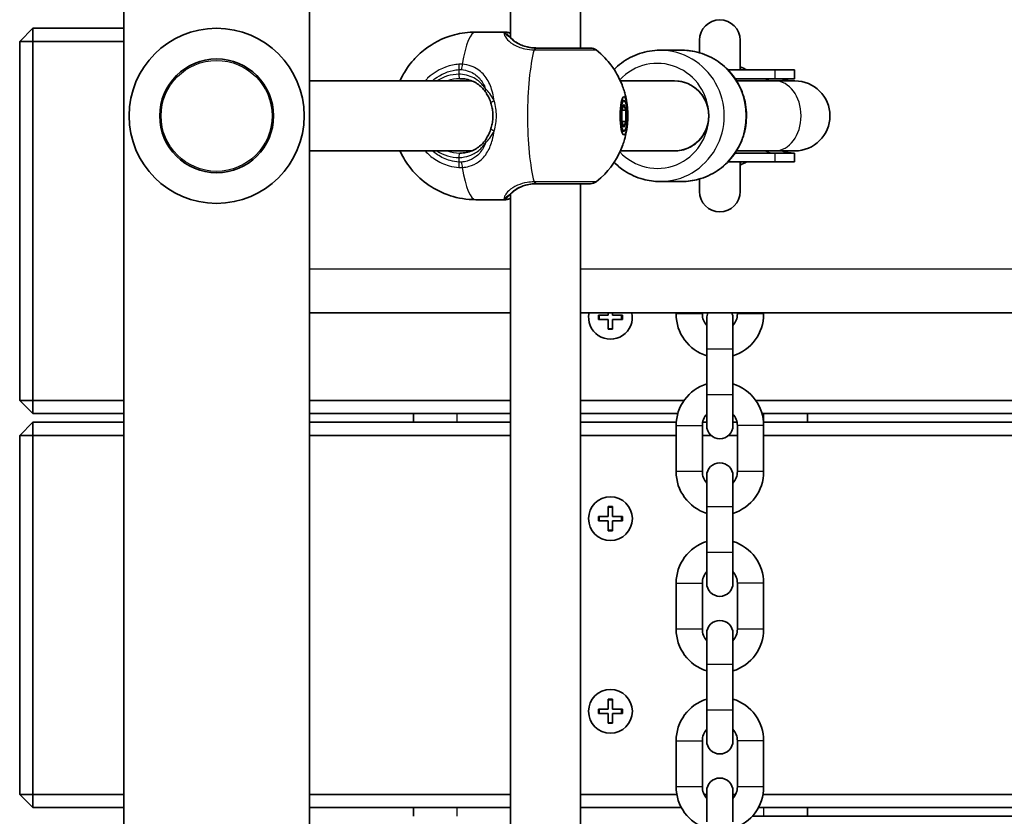
# Model space of a CAD drawing. Units: millimetres. Extents: x -3875 to 4172, y -3249 to 3459.
# Drawn here: x -1233 to -1008, y 286 to 468 of the extents above; entities that cross this region are included whole.
import ezdxf

# ---------------------------------------------------------------- set-up
doc = ezdxf.new("R2010")
doc.units = ezdxf.units.MM
doc.layers.add('Widoczne (ISO)', color=7, linetype='Continuous', lineweight=35)
doc.layers.add('Widoczne wąskie (ISO)', color=7, linetype='Continuous', lineweight=25)

msp = doc.modelspace()

# ---------------------------------------------------------------- linework, layer by layer
at = {"layer": 'Widoczne (ISO)'}
for p, q in [((-1208.78, -79.5), (-1208.78, 1365.3)), ((-1166.38, -89.29), (-1166.38, 1365.3)), ((-1104.41, 744.8), (-1104.41, 461.8)), ((-1120.41, 742.43), (-1120.41, 464.18)), ((-1229.58, 466.3), (-1232.58, 463.3)), ((-1229.58, 463.3), (-1229.58, 466.3)), ((-1208.78, 466.3), (-1229.58, 466.3)), ((-1128.37, 465.45), (-1121.71, 465.45)), ((-1077.23, 463.58), (-1077.23, 460.73)), ((-1067.93, 456.8), (-1067.93, 463.58)), ((-1229.58, 463.3), (-1232.58, 463.3)), ((-1232.58, 463.3), (-1232.58, 381.3)), ((-1229.58, 381.3), (-1229.58, 463.3)), ((-1229.58, 463.3), (-1208.78, 463.3)), ((-1081.27, 461.3), (-1086.29, 461.3)), ((-1060.04, 456.8), (-1070.72, 456.8)), ((-1060.04, 456.8), (-1055.53, 456.8)), ((-1055.53, 456.8), (-1055.53, 454.8)), ((-1060.04, 454.8), (-1069.1, 454.8)), ((-1060.04, 454.8), (-1055.53, 454.8)), ((-1166.38, 454.3), (-1129.29, 454.3)), ((-1095.33, 454.3), (-1082.95, 454.3)), ((-1060.04, 454.3), (-1068.77, 454.3)), ((-1055.43, 454.3), (-1060.04, 454.3)), ((-1094.5, 449.8), (-1095.02, 449.8)), ((-1094.95, 447.6), (-1094.5, 448.9)), ((-1094.5, 448.9), (-1094.04, 447.6)), ((-1094.04, 447.6), (-1094.95, 447.6)), ((-1094.95, 445.01), (-1094.95, 447.6)), ((-1094.04, 447.6), (-1094.04, 445.01)), ((-1094.04, 445.01), (-1094.95, 445.01)), ((-1094.5, 443.71), (-1094.95, 445.01)), ((-1094.04, 445.01), (-1094.5, 443.71)), ((-1094.5, 442.8), (-1095.02, 442.8)), ((-1166.38, 438.3), (-1129.29, 438.3)), ((-1095.33, 438.3), (-1082.95, 438.3)), ((-1060.04, 437.8), (-1069.1, 437.8)), ((-1060.04, 438.3), (-1068.77, 438.3)), ((-1060.04, 438.3), (-1055.43, 438.3)), ((-1060.04, 437.8), (-1055.53, 437.8)), ((-1055.53, 437.8), (-1055.53, 435.8)), ((-1060.04, 435.8), (-1070.72, 435.8)), ((-1067.93, 429.03), (-1067.93, 435.8)), ((-1060.04, 435.8), (-1055.53, 435.8)), ((-1104.41, 430.8), (-1104.41, 147.8)), ((-1081.27, 431.3), (-1086.29, 431.3)), ((-1077.23, 431.88), (-1077.23, 429.03)), ((-1120.41, 428.43), (-1120.41, 150.18)), ((-1128.37, 427.15), (-1121.71, 427.15)), ((-1166.38, 401.3), (-1120.41, 401.3)), ((-1104.41, 401.3), (-460.75, 401.3)), ((-1100.33, 400.8), (-1098.08, 400.8)), ((-1100.33, 399.8), (-1100.33, 400.8)), ((-1098.08, 400.8), (-1098.08, 401.3)), ((-1097.08, 401.3), (-1097.08, 400.8)), ((-1097.08, 400.8), (-1094.83, 400.8)), ((-1094.83, 400.8), (-1094.83, 399.8)), ((-1082.58, 401.05), (-1082.58, 401.3)), ((-1076.58, 401.05), (-1076.58, 401.3)), ((-1068.58, 401.3), (-1068.58, 401.05)), ((-1062.58, 401.3), (-1062.58, 401.05)), ((-1098.08, 399.8), (-1100.33, 399.8)), ((-1098.08, 397.55), (-1098.08, 399.8)), ((-1094.83, 399.8), (-1097.08, 399.8)), ((-1097.08, 399.8), (-1097.08, 397.55)), ((-1075.58, 400.05), (-1075.58, 393.05)), ((-1069.58, 393.05), (-1069.58, 400.05)), ((-1097.08, 397.55), (-1098.08, 397.55)), ((-1075.58, 382.55), (-1075.58, 393.05)), ((-1069.58, 382.55), (-1069.58, 393.05)), ((-1075.58, 382.55), (-1075.58, 375.55)), ((-1069.58, 375.55), (-1069.58, 382.55)), ((-1232.58, 381.3), (-1229.58, 378.3)), ((-1229.58, 381.3), (-1232.58, 381.3)), ((-1229.58, 381.3), (-1229.58, 378.3)), ((-1208.78, 381.3), (-1229.58, 381.3)), ((-1120.41, 381.3), (-1166.38, 381.3)), ((-1080.76, 381.3), (-1104.41, 381.3)), ((-500.76, 381.3), (-1064.4, 381.3)), ((-1229.58, 378.3), (-1208.78, 378.3)), ((-1166.38, 378.3), (-1120.41, 378.3)), ((-1142.58, 378.3), (-1142.58, 376.3)), ((-1104.41, 378.3), (-1082.19, 378.3)), ((-1062.96, 378.3), (-502.19, 378.3)), ((-1052.58, 376.3), (-1052.58, 378.3)), ((-1229.58, 376.3), (-1232.58, 373.3)), ((-1229.58, 373.3), (-1229.58, 376.3)), ((-1208.78, 376.3), (-1229.58, 376.3)), ((-1120.41, 376.3), (-1166.38, 376.3)), ((-1082.55, 376.3), (-1104.41, 376.3)), ((-1075.58, 376.3), (-1076.51, 376.3)), ((-1068.65, 376.3), (-1069.58, 376.3)), ((-502.55, 376.3), (-1062.61, 376.3)), ((-1082.58, 365.05), (-1082.58, 375.55)), ((-1076.58, 365.05), (-1076.58, 375.55)), ((-1068.58, 375.55), (-1068.58, 365.05)), ((-1062.58, 375.55), (-1062.58, 365.05)), ((-1229.58, 373.3), (-1232.58, 373.3)), ((-1232.58, 373.3), (-1232.58, 291.3)), ((-1229.58, 291.3), (-1229.58, 373.3)), ((-1229.58, 373.3), (-1208.78, 373.3)), ((-1166.38, 373.3), (-1120.41, 373.3)), ((-1104.41, 373.3), (-1082.58, 373.3)), ((-1076.58, 373.3), (-1074.56, 373.3)), ((-1070.59, 373.3), (-1068.58, 373.3)), ((-1062.58, 373.3), (-502.58, 373.3)), ((-1075.58, 364.05), (-1075.58, 357.05)), ((-1069.58, 357.05), (-1069.58, 364.05)), ((-1098.08, 354.8), (-1098.08, 357.05)), ((-1098.08, 357.05), (-1097.08, 357.05)), ((-1097.08, 357.05), (-1097.08, 354.8)), ((-1075.58, 346.55), (-1075.58, 357.05)), ((-1069.58, 346.55), (-1069.58, 357.05)), ((-1100.33, 354.8), (-1098.08, 354.8)), ((-1100.33, 353.8), (-1100.33, 354.8)), ((-1098.08, 353.8), (-1100.33, 353.8)), ((-1098.08, 351.55), (-1098.08, 353.8)), ((-1097.08, 354.8), (-1094.83, 354.8)), ((-1094.83, 353.8), (-1097.08, 353.8)), ((-1097.08, 353.8), (-1097.08, 351.55)), ((-1094.83, 354.8), (-1094.83, 353.8)), ((-1097.08, 351.55), (-1098.08, 351.55)), ((-1075.58, 346.55), (-1075.58, 339.55)), ((-1069.58, 339.55), (-1069.58, 346.55)), ((-1082.58, 329.05), (-1082.58, 339.55)), ((-1076.58, 329.05), (-1076.58, 339.55)), ((-1068.58, 339.55), (-1068.58, 329.05)), ((-1062.58, 339.55), (-1062.58, 329.05)), ((-1075.58, 328.05), (-1075.58, 321.05)), ((-1069.58, 321.05), (-1069.58, 328.05)), ((-1075.58, 310.55), (-1075.58, 321.05)), ((-1069.58, 310.55), (-1069.58, 321.05)), ((-1098.08, 310.8), (-1098.08, 313.05)), ((-1098.08, 313.05), (-1097.08, 313.05)), ((-1097.08, 313.05), (-1097.08, 310.8)), ((-1100.33, 310.8), (-1098.08, 310.8)), ((-1100.33, 309.8), (-1100.33, 310.8)), ((-1097.08, 310.8), (-1094.83, 310.8)), ((-1094.83, 310.8), (-1094.83, 309.8)), ((-1075.58, 310.55), (-1075.58, 303.55)), ((-1069.58, 303.55), (-1069.58, 310.55)), ((-1098.08, 309.8), (-1100.33, 309.8)), ((-1098.08, 307.55), (-1098.08, 309.8)), ((-1094.83, 309.8), (-1097.08, 309.8)), ((-1097.08, 309.8), (-1097.08, 307.55)), ((-1097.08, 307.55), (-1098.08, 307.55)), ((-1082.58, 293.05), (-1082.58, 303.55)), ((-1076.58, 293.05), (-1076.58, 303.55)), ((-1068.58, 303.55), (-1068.58, 293.05)), ((-1062.58, 303.55), (-1062.58, 293.05)), ((-1232.58, 291.3), (-1229.58, 288.3)), ((-1229.58, 291.3), (-1232.58, 291.3)), ((-1229.58, 291.3), (-1229.58, 288.3)), ((-1208.78, 291.3), (-1229.58, 291.3)), ((-1120.41, 291.3), (-1166.38, 291.3)), ((-1082.42, 291.3), (-1104.41, 291.3)), ((-1075.58, 291.3), (-1076.18, 291.3)), ((-1075.58, 292.05), (-1075.58, 285.05)), ((-1069.58, 285.05), (-1069.58, 292.05)), ((-1068.98, 291.3), (-1069.58, 291.3)), ((-502.42, 291.3), (-1062.73, 291.3)), ((-1229.58, 288.3), (-1208.78, 288.3)), ((-1166.38, 288.3), (-1120.41, 288.3)), ((-1142.58, 288.3), (-1142.58, 286.3)), ((-1104.41, 288.3), (-1081.38, 288.3)), ((-1063.78, 288.3), (-501.38, 288.3)), ((-1052.58, 286.3), (-1052.58, 288.3)), ((-499.96, 286.3), (-1065.2, 286.3))]:
    msp.add_line(p, q, dxfattribs=at)
for centre, radius in [((-1187.58, 446.3), 13), ((-1097.58, 354.3), 5), ((-1097.58, 310.3), 5)]:
    msp.add_circle(centre, radius, dxfattribs=at)
for centre, radius, start, end in [((-1072.58, 463.58), 4.65, 0, 180), ((-1187.58, 446.3), 20, 90, 270), ((-1187.58, 446.3), 20, 270, 90), ((-1102.11, 459.8), 2, 51.7582, 90), ((-1072.58, 446.3), 12.15, 59.7912, 67.498), ((-1055.53, 446.3), 8.5, 90, 109.7499), ((-1055.43, 446.3), 8, 270, 90), ((-1055.53, 446.3), 8.5, 250.2501, 270), ((-1072.58, 446.3), 12.15, 292.502, 300.2088), ((-1102.11, 432.8), 2, 270, 308.2418), ((-1072.58, 429.03), 4.65, 180, 0), ((-1097.58, 400.3), 5, 168.463, 11.537), ((-1072.58, 401.05), 10, 180, 252.5424), ((-1072.58, 401.05), 4, 180, 221.4096), ((-1072.58, 400.05), 3, 155.3757, 180), ((-1072.58, 400.05), 3, 0, 24.6243), ((-1072.58, 401.05), 10, 287.4576, 0), ((-1072.58, 401.05), 4, 318.5904, 0), ((-1072.58, 375.55), 10, 107.4576, 180), ((-1072.58, 375.55), 10, 0, 72.5424), ((-1072.58, 375.55), 4, 138.5904, 180), ((-1072.58, 375.55), 4, 0, 41.4096), ((-1072.58, 375.55), 3, 180, 0), ((-1072.58, 364.05), 3, 0, 180), ((-1072.58, 365.05), 10, 180, 252.5424), ((-1072.58, 365.05), 4, 180, 221.4096), ((-1072.58, 365.05), 10, 287.4576, 0), ((-1072.58, 365.05), 4, 318.5904, 0), ((-1072.58, 339.55), 10, 107.4576, 180), ((-1072.58, 339.55), 10, 0, 72.5424), ((-1072.58, 339.55), 4, 138.5904, 180), ((-1072.58, 339.55), 4, 0, 41.4096), ((-1072.58, 339.55), 3, 180, 0), ((-1072.58, 328.05), 3, 0, 180), ((-1072.58, 329.05), 10, 180, 252.5424), ((-1072.58, 329.05), 4, 180, 221.4096), ((-1072.58, 329.05), 10, 287.4576, 0), ((-1072.58, 329.05), 4, 318.5904, 0), ((-1072.58, 303.55), 10, 107.4576, 180), ((-1072.58, 303.55), 10, 0, 72.5424), ((-1072.58, 303.55), 4, 138.5904, 180), ((-1072.58, 303.55), 4, 0, 41.4096), ((-1072.58, 303.55), 3, 180, 0), ((-1072.58, 292.05), 3, 0, 180), ((-1072.58, 293.05), 10, 180, 252.5424), ((-1072.58, 293.05), 4, 180, 221.4096), ((-1072.58, 293.05), 10, 287.4576, 0), ((-1072.58, 293.05), 4, 318.5904, 0)]:
    msp.add_arc(centre, radius, start, end, dxfattribs=at)
for major_axis, ratio, start_param, end_param in [((0, -8), 0.981164, 0, 3.141593), ((0, 8), 0.979069, 3.141593, 6.283185)]:
    msp.add_ellipse((-1082.95, 446.3), major_axis=major_axis, ratio=ratio, start_param=start_param, end_param=end_param, dxfattribs=at)
for major_axis in [(0, -4.35), (0, 3.5)]:
    msp.add_ellipse((-1094.5, 446.3), major_axis=major_axis, ratio=0.203527, dxfattribs=at)
for points, knots in [([(-1145.68, 454.3), (-1145.47, 454.77), (-1145.21, 455.3), (-1144.35, 456.79), (-1143.68, 457.84), (-1141.87, 459.86), (-1141.03, 460.7), (-1138.3, 462.78), (-1136.06, 464.08), (-1131.7, 465.23), (-1130.04, 465.45), (-1128.37, 465.45)], [2.7206508, 2.7206508, 2.7206508, 2.7206508, 2.80084, 2.80084, 2.9175584, 2.9175584, 2.9873159, 2.9873159, 3.0880326, 3.0880326, 3.1415927, 3.1415927, 3.1415927, 3.1415927]), ([(-1120.41, 465.19), (-1120.46, 465.2), (-1120.5, 465.21), (-1120.65, 465.26), (-1120.75, 465.29), (-1120.96, 465.34), (-1121.05, 465.36), (-1121.24, 465.4), (-1121.33, 465.42), (-1121.52, 465.45), (-1121.61, 465.45), (-1121.71, 465.45)], [5.7964782, 5.7964782, 5.7964782, 5.7964782, 5.8212443, 5.8212443, 5.8875007, 5.8875007, 5.953757, 5.953757, 6.0200134, 6.0200134, 6.0862698, 6.0862698, 6.0862698, 6.0862698]), ([(-1121.05, 464.8), (-1121.04, 464.79), (-1121.01, 464.77), (-1120.94, 464.69), (-1120.89, 464.64), (-1120.77, 464.52), (-1120.7, 464.46), (-1120.55, 464.31), (-1120.47, 464.23), (-1120.29, 464.06), (-1120.19, 463.96), (-1120.09, 463.87)], [0, 0, 0, 0, 0.0695389, 0.0695389, 0.1390777, 0.1390777, 0.2086166, 0.2086166, 0.2781555, 0.2781555, 0.3476944, 0.3476944, 0.3476944, 0.3476944]), ([(-1120.09, 463.87), (-1119.88, 463.66), (-1119.64, 463.45), (-1119.07, 463.05), (-1118.75, 462.86), (-1118.04, 462.51), (-1117.65, 462.35), (-1116.8, 462.09), (-1116.34, 461.99), (-1115.38, 461.84), (-1114.87, 461.8), (-1114.35, 461.8)], [5.4023573, 5.4023573, 5.4023573, 5.4023573, 5.5765704, 5.5765704, 5.7507835, 5.7507835, 5.9249966, 5.9249966, 6.0992098, 6.0992098, 6.2734229, 6.2734229, 6.2734229, 6.2734229]), ([(-1102.11, 461.8), (-1102.11, 461.8), (-1102.11, 461.8), (-1102.13, 461.8), (-1102.55, 461.8), (-1104.13, 461.8), (-1105.32, 461.8), (-1108.39, 461.8), (-1110.32, 461.8), (-1113.05, 461.8), (-1113.81, 461.8), (-1114.57, 461.8)], [1.416359, 1.416359, 1.416359, 1.416359, 1.426728, 1.426728, 1.929794, 1.929794, 2.451064, 2.451064, 3.039836, 3.039836, 3.268858, 3.268858, 3.268858, 3.268858]), ([(-1100.87, 461.38), (-1099.28, 460.12), (-1098.26, 458.94), (-1096.27, 456.32), (-1095.7, 455.13), (-1094.76, 453.03), (-1094.51, 452.22), (-1094.14, 450.88), (-1094.02, 450.35), (-1093.85, 449.43), (-1093.8, 449.04), (-1093.72, 448.46), (-1093.7, 448.24), (-1093.68, 448.04)], [3.300639, 3.300639, 3.300639, 3.300639, 3.403571, 3.403571, 3.569789, 3.569789, 3.770148, 3.770148, 3.970507, 3.970507, 4.170866, 4.170866, 4.302434, 4.302434, 4.302434, 4.302434]), ([(-1086.29, 461.3), (-1087.87, 461.3), (-1089.44, 461.05), (-1092.42, 460.05), (-1093.83, 459.3), (-1095.68, 457.91), (-1096.24, 457.42), (-1096.76, 456.89)], [3.1415927, 3.1415927, 3.1415927, 3.1415927, 3.459377, 3.459377, 3.7776183, 3.7776183, 3.9266939, 3.9266939, 3.9266939, 3.9266939]), ([(-1081.27, 461.3), (-1079.7, 461.3), (-1078.13, 461.05), (-1075.15, 460.05), (-1073.73, 459.3), (-1071.21, 457.4), (-1070.1, 456.25), (-1068.28, 453.63), (-1067.59, 452.18), (-1066.67, 449.11), (-1066.46, 447.5), (-1066.55, 444.29), (-1066.84, 442.7), (-1067.92, 439.68), (-1068.7, 438.26), (-1070.66, 435.74), (-1071.84, 434.65), (-1074.48, 432.89), (-1075.94, 432.23), (-1078.7, 431.48), (-1079.99, 431.3), (-1081.27, 431.3)], [3.141593, 3.141593, 3.141593, 3.141593, 3.459377, 3.459377, 3.777618, 3.777618, 4.097021, 4.097021, 4.417789, 4.417789, 4.739591, 4.739591, 5.061729, 5.061729, 5.383397, 5.383397, 5.703938, 5.703938, 6.023102, 6.023102, 6.283185, 6.283185, 6.283185, 6.283185]), ([(-1067.8, 456.91), (-1067.8, 456.91), (-1067.8, 456.91), (-1067.81, 456.92), (-1067.82, 456.93), (-1067.85, 456.99), (-1067.89, 457.06), (-1067.92, 457.22), (-1067.93, 457.28), (-1067.93, 457.34)], [2.0238047, 2.0238047, 2.0238047, 2.0238047, 2.0332509, 2.0332509, 2.0712203, 2.0712203, 2.1275821, 2.1275821, 2.1498664, 2.1498664, 2.1498664, 2.1498664]), ([(-1126.17, 451.82), (-1126.42, 452.18), (-1126.69, 452.51), (-1127.3, 453.12), (-1127.64, 453.39), (-1128.37, 453.88), (-1128.76, 454.09), (-1129.61, 454.44), (-1130.06, 454.57), (-1131.01, 454.76), (-1131.5, 454.8), (-1132.01, 454.8)], [5.4023573, 5.4023573, 5.4023573, 5.4023573, 5.5765704, 5.5765704, 5.7507835, 5.7507835, 5.9249966, 5.9249966, 6.0992098, 6.0992098, 6.2734229, 6.2734229, 6.2734229, 6.2734229]), ([(-1124.9, 449.23), (-1124.96, 449.43), (-1125.03, 449.62), (-1125.17, 450), (-1125.25, 450.18), (-1125.41, 450.54), (-1125.5, 450.71), (-1125.68, 451.05), (-1125.77, 451.21), (-1125.97, 451.53), (-1126.07, 451.68), (-1126.17, 451.82)], [0, 0, 0, 0, 0.0695389, 0.0695389, 0.1390777, 0.1390777, 0.2086166, 0.2086166, 0.2781555, 0.2781555, 0.3476944, 0.3476944, 0.3476944, 0.3476944]), ([(-1124.9, 443.38), (-1124.78, 443.75), (-1124.69, 444.13), (-1124.54, 444.91), (-1124.49, 445.3), (-1124.44, 446.1), (-1124.44, 446.51), (-1124.49, 447.31), (-1124.54, 447.7), (-1124.69, 448.48), (-1124.78, 448.86), (-1124.9, 449.23)], [5.754988, 5.754988, 5.754988, 5.754988, 5.8874973, 5.8874973, 6.0200067, 6.0200067, 6.152516, 6.152516, 6.2850254, 6.2850254, 6.4175347, 6.4175347, 6.4175347, 6.4175347]), ([(-1124.9, 443.38), (-1124.96, 443.18), (-1125.03, 442.99), (-1125.17, 442.61), (-1125.25, 442.43), (-1125.41, 442.07), (-1125.5, 441.9), (-1125.68, 441.56), (-1125.77, 441.4), (-1125.97, 441.08), (-1126.07, 440.93), (-1126.17, 440.79)], [0, 0, 0, 0, 0.0695389, 0.0695389, 0.1390777, 0.1390777, 0.2086166, 0.2086166, 0.2781555, 0.2781555, 0.3476944, 0.3476944, 0.3476944, 0.3476944]), ([(-1093.68, 444.57), (-1093.71, 444.26), (-1093.75, 443.92), (-1093.86, 443.16), (-1093.93, 442.73), (-1094.15, 441.7), (-1094.29, 441.1), (-1094.81, 439.52), (-1095.15, 438.54), (-1096.69, 435.69), (-1097.77, 433.68), (-1100.87, 431.23)], [5.122344, 5.122344, 5.122344, 5.122344, 5.322703, 5.322703, 5.523062, 5.523062, 5.723421, 5.723421, 5.92378, 5.92378, 6.124139, 6.124139, 6.124139, 6.124139]), ([(-1132.01, 437.8), (-1131.5, 437.8), (-1131.01, 437.85), (-1130.06, 438.04), (-1129.61, 438.17), (-1128.76, 438.52), (-1128.37, 438.73), (-1127.64, 439.22), (-1127.3, 439.49), (-1126.69, 440.1), (-1126.42, 440.43), (-1126.17, 440.79)], [6.2734229, 6.2734229, 6.2734229, 6.2734229, 6.447636, 6.447636, 6.6218492, 6.6218492, 6.7960623, 6.7960623, 6.9702754, 6.9702754, 7.1444886, 7.1444886, 7.1444886, 7.1444886]), ([(-1128.37, 427.15), (-1130.4, 427.15), (-1132.41, 427.5), (-1136.1, 428.68), (-1137.72, 429.54), (-1140.69, 431.55), (-1141.85, 432.69), (-1144.04, 435.22), (-1144.73, 436.42), (-1145.41, 437.72), (-1145.55, 438.02), (-1145.68, 438.3)], [0, 0, 0, 0, 0.0651288, 0.0651288, 0.1366416, 0.1366416, 0.2297353, 0.2297353, 0.3730164, 0.3730164, 0.4209418, 0.4209418, 0.4209418, 0.4209418]), ([(-1096.76, 435.72), (-1096.04, 434.99), (-1095.25, 434.33), (-1093.09, 432.89), (-1091.63, 432.23), (-1088.87, 431.48), (-1087.58, 431.3), (-1086.29, 431.3)], [5.4980841, 5.4980841, 5.4980841, 5.4980841, 5.7039377, 5.7039377, 6.0231025, 6.0231025, 6.2831853, 6.2831853, 6.2831853, 6.2831853]), ([(-1067.93, 435.27), (-1067.93, 435.38), (-1067.91, 435.47), (-1067.86, 435.6), (-1067.84, 435.64), (-1067.81, 435.69), (-1067.8, 435.7), (-1067.8, 435.7)], [0.3156397, 0.3156397, 0.3156397, 0.3156397, 0.3550424, 0.3550424, 0.3985019, 0.3985019, 0.4416941, 0.4416941, 0.4416941, 0.4416941]), ([(-1114.35, 430.8), (-1114.87, 430.8), (-1115.38, 430.77), (-1116.34, 430.62), (-1116.8, 430.52), (-1117.65, 430.26), (-1118.04, 430.1), (-1118.75, 429.75), (-1119.07, 429.56), (-1119.64, 429.16), (-1119.88, 428.95), (-1120.09, 428.74)], [6.2734397, 6.2734397, 6.2734397, 6.2734397, 6.4476528, 6.4476528, 6.6218659, 6.6218659, 6.7960791, 6.7960791, 6.9702922, 6.9702922, 7.1445053, 7.1445053, 7.1445053, 7.1445053]), ([(-1114.57, 430.8), (-1113.89, 430.8), (-1113.19, 430.8), (-1111.4, 430.8), (-1110.3, 430.8), (-1107.89, 430.8), (-1106.63, 430.8), (-1104.44, 430.8), (-1103.54, 430.8), (-1102.4, 430.8), (-1102.11, 430.8), (-1102.11, 430.8)], [0, 0, 0, 0, 0.207203, 0.207203, 0.538728, 0.538728, 0.96971, 0.96971, 1.426728, 1.426728, 1.852486, 1.852486, 1.852486, 1.852486]), ([(-1121.05, 427.81), (-1121.04, 427.82), (-1121.01, 427.84), (-1120.94, 427.92), (-1120.89, 427.97), (-1120.77, 428.09), (-1120.7, 428.15), (-1120.55, 428.3), (-1120.47, 428.38), (-1120.29, 428.55), (-1120.19, 428.65), (-1120.09, 428.74)], [0, 0, 0, 0, 0.0695389, 0.0695389, 0.1390777, 0.1390777, 0.2086166, 0.2086166, 0.2781555, 0.2781555, 0.3476944, 0.3476944, 0.3476944, 0.3476944]), ([(-1121.71, 427.15), (-1121.61, 427.15), (-1121.52, 427.16), (-1121.33, 427.19), (-1121.24, 427.2), (-1121.05, 427.25), (-1120.96, 427.27), (-1120.75, 427.32), (-1120.65, 427.35), (-1120.5, 427.4), (-1120.46, 427.41), (-1120.41, 427.42)], [6.0862698, 6.0862698, 6.0862698, 6.0862698, 6.1525228, 6.1525228, 6.2187757, 6.2187757, 6.2850287, 6.2850287, 6.3512817, 6.3512817, 6.3760449, 6.3760449, 6.3760449, 6.3760449])]:
    msp.add_open_spline(points, degree=3, knots=knots, dxfattribs=at)
at = {"layer": 'Widoczne wąskie (ISO)'}
for p, q in [((-1132.21, 456.86), (-1132.21, 455.8)), ((-1060.04, 456.8), (-1060.04, 454.8)), ((-1132.21, 436.8), (-1132.21, 435.75)), ((-1060.04, 437.8), (-1060.04, 435.8)), ((-1120.41, 411.3), (-1166.38, 411.3)), ((-460.75, 411.3), (-1104.41, 411.3)), ((-1100.13, 400.8), (-1100.13, 399.8)), ((-1095.03, 399.8), (-1095.03, 400.8)), ((-1076.58, 401.05), (-1082.58, 401.05)), ((-1062.58, 401.05), (-1068.58, 401.05)), ((-1098.08, 397.75), (-1097.08, 397.75)), ((-1075.58, 393.05), (-1069.58, 393.05)), ((-1069.58, 382.55), (-1075.58, 382.55)), ((-1132.58, 376.3), (-1132.58, 378.3)), ((-1062.58, 378.3), (-1062.58, 376.3)), ((-1082.58, 375.55), (-1076.58, 375.55)), ((-1062.58, 375.55), (-1068.58, 375.55)), ((-1076.58, 365.05), (-1082.58, 365.05)), ((-1062.58, 365.05), (-1068.58, 365.05)), ((-1097.08, 356.85), (-1098.08, 356.85)), ((-1075.58, 357.05), (-1069.58, 357.05)), ((-1100.13, 354.8), (-1100.13, 353.8)), ((-1095.03, 353.8), (-1095.03, 354.8)), ((-1098.08, 351.75), (-1097.08, 351.75)), ((-1069.58, 346.55), (-1075.58, 346.55)), ((-1082.58, 339.55), (-1076.58, 339.55)), ((-1062.58, 339.55), (-1068.58, 339.55)), ((-1076.58, 329.05), (-1082.58, 329.05)), ((-1062.58, 329.05), (-1068.58, 329.05)), ((-1075.58, 321.05), (-1069.58, 321.05)), ((-1097.08, 312.85), (-1098.08, 312.85)), ((-1100.13, 310.8), (-1100.13, 309.8)), ((-1095.03, 309.8), (-1095.03, 310.8)), ((-1069.58, 310.55), (-1075.58, 310.55)), ((-1098.08, 307.75), (-1097.08, 307.75)), ((-1082.58, 303.55), (-1076.58, 303.55)), ((-1062.58, 303.55), (-1068.58, 303.55)), ((-1076.58, 293.05), (-1082.58, 293.05)), ((-1062.58, 293.05), (-1068.58, 293.05)), ((-1132.58, 286.3), (-1132.58, 288.3)), ((-1062.58, 288.3), (-1062.58, 286.3))]:
    msp.add_line(p, q, dxfattribs=at)
msp.add_circle((-1187.58, 446.3), 12.67, dxfattribs=at)
for centre, major_axis, ratio, start_param, end_param in [((-1128.37, 446.3), (0, 19.15), 0.203527, 0, 0.907928), ((-1121.82, 464.17), (0.769, 0.64), 0.975917, 0, 0.925359), ((-1120.79, 463.15), (0.698, 0.716), 0.801233, 0, 0.199596), ((-1112.64, 446.3), (0, -19.15), 0.203527, 3.805994, 5.618784), ((-1114.79, 459.81), (0.03, 2), 0.224728, 0.003556, 0.668142), ((-1114.57, 459.8), (0, 2), 0.182003, 0, 0.664587), ((-1086.29, 446.3), (0, -15), 0.981164, 0, 3.141593), ((-1081.27, 446.3), (0, 15), 0.981164, 3.141593, 6.283185), ((-1086.87, 446.3), (0, 12), 0.981164, 2.32715, 7.097628), ((-1131.8, 456.86), (-0.14, 2), 0.203073, 0.892323, 1.556918), ((-1131.12, 456.86), (0.14, 2), 0.253432, 0.923599, 1.588186), ((-1132.21, 446.3), (0, 9.5), 0.979069, 0, 0.569621), ((-1132.01, 446.3), (0, 8.5), 0.979069, 0, 0.344701), ((-1132.01, 455.8), (0, -1), 0.203527, 4.712389, 6.283185), ((-1060.04, 446.3), (0, 8.5), 0.758156, 0, 0.344701), ((-1125.35, 452.4), (-0.821, -0.571), 0.527614, 5.361153, 6.283185), ((-1060.04, 446.3), (0, 8), 0.753899, 3.141593, 6.283185), ((-1123.95, 449.54), (-0.953, -0.302), 0.232405, 4.849909, 6.283185), ((-1123.95, 443.07), (-0.953, 0.302), 0.232405, 0, 1.433276), ((-1125.35, 440.21), (-0.821, 0.571), 0.527614, 0, 0.922033), ((-1132.21, 446.3), (0, -9.5), 0.979069, 5.713564, 6.283185), ((-1132.01, 446.3), (0, -8.5), 0.979069, 5.938484, 6.283185), ((-1132.01, 436.8), (0, 1), 0.203527, 0, 1.570796), ((-1060.04, 446.3), (0, -8.5), 0.758156, 5.938484, 6.283185), ((-1131.8, 435.75), (-0.14, -2), 0.203073, 4.726267, 5.390863), ((-1131.12, 435.75), (0.14, -2), 0.253432, 4.694999, 5.359586), ((-1128.37, 446.3), (0, -19.15), 0.203527, 5.375257, 6.283185), ((-1114.79, 432.8), (0.03, -2), 0.224728, 5.615043, 6.279629), ((-1114.57, 432.8), (0, -2), 0.182003, 5.618598, 6.283185), ((-1121.82, 428.44), (0.769, -0.64), 0.975917, 5.357826, 6.283185), ((-1120.79, 429.46), (0.698, -0.716), 0.801233, 6.08359, 6.283185)]:
    msp.add_ellipse(centre, major_axis=major_axis, ratio=ratio, start_param=start_param, end_param=end_param, dxfattribs=at)
for points, knots in [([(-1121.71, 465.45), (-1121.83, 465.45), (-1121.9, 465.43), (-1121.95, 465.33), (-1121.93, 465.25), (-1121.85, 465.15)], [6.0862698, 6.0862698, 6.0862698, 6.0862698, 6.2497027, 6.2497027, 6.4175347, 6.4175347, 6.4175347, 6.4175347]), ([(-1121.85, 465.15), (-1121.85, 465.15), (-1121.85, 465.15), (-1121.89, 464.89), (-1121.74, 464.48), (-1121.02, 463.59), (-1120.52, 463.12), (-1119.12, 462.25), (-1118.19, 461.86), (-1116.47, 461.48), (-1115.77, 461.4), (-1115.04, 461.38)], [2.148453, 2.148453, 2.148453, 2.148453, 2.14978, 2.14978, 2.539917, 2.539917, 2.871251, 2.871251, 3.229444, 3.229444, 3.453315, 3.453315, 3.453315, 3.453315]), ([(-1121.85, 465.15), (-1121.67, 465.04), (-1121.4, 464.87), (-1120.82, 464.45), (-1120.52, 464.23), (-1120.22, 463.96)], [0, 0, 0, 0, 0.1944859, 0.1944859, 0.3476944, 0.3476944, 0.3476944, 0.3476944]), ([(-1114.76, 461.81), (-1115.38, 461.82), (-1115.98, 461.88), (-1117.43, 462.17), (-1118.22, 462.47), (-1119.4, 463.14), (-1119.82, 463.49), (-1120.14, 463.86), (-1120.18, 463.91), (-1120.22, 463.96)], [-3.4533149, -3.4533149, -3.4533149, -3.4533149, -3.2294441, -3.2294441, -2.8712508, -2.8712508, -2.5399173, -2.5399173, -2.4824139, -2.4824139, -2.4824139, -2.4824139]), ([(-1120.22, 463.96), (-1119.77, 463.51), (-1119.17, 463.06), (-1117.52, 462.25), (-1116.39, 461.93), (-1114.88, 461.81), (-1114.62, 461.8), (-1114.35, 461.8)], [5.4023573, 5.4023573, 5.4023573, 5.4023573, 5.7561789, 5.7561789, 6.1839076, 6.1839076, 6.2734229, 6.2734229, 6.2734229, 6.2734229]), ([(-1115.04, 461.38), (-1115, 461.38), (-1114.96, 461.38), (-1114.87, 461.38), (-1114.83, 461.38), (-1114.79, 461.38)], [-0.02300051, -0.02300051, -0.02300051, -0.02300051, -0.01150026, -0.01150026, 0, 0, 0, 0]), ([(-1114.79, 461.38), (-1113.95, 461.38), (-1113.09, 461.38), (-1110.05, 461.38), (-1107.88, 461.38), (-1104.46, 461.38), (-1103.13, 461.38), (-1101.36, 461.38), (-1100.89, 461.38), (-1100.87, 461.38), (-1100.87, 461.38), (-1100.87, 461.38)], [-3.268858, -3.268858, -3.268858, -3.268858, -3.039836, -3.039836, -2.451064, -2.451064, -1.929794, -1.929794, -1.426728, -1.426728, -1.416359, -1.416359, -1.416359, -1.416359]), ([(-1114.57, 461.8), (-1114.6, 461.8), (-1114.63, 461.81), (-1114.69, 461.81), (-1114.73, 461.81), (-1114.76, 461.81)], [0, 0, 0, 0, 0.01150026, 0.01150026, 0.02300051, 0.02300051, 0.02300051, 0.02300051]), ([(-1132.21, 458.09), (-1132.7, 458.06), (-1133.2, 457.99), (-1135.8, 457.46), (-1137.79, 456.4), (-1139.55, 454.7), (-1139.73, 454.5), (-1139.91, 454.3)], [-3.1747553, -3.1747553, -3.1747553, -3.1747553, -3.0382384, -3.0382384, -2.4465758, -2.4465758, -2.3738492, -2.3738492, -2.3738492, -2.3738492]), ([(-1138.27, 454.3), (-1136.93, 455.49), (-1135.28, 456.32), (-1133.1, 456.77), (-1132.66, 456.83), (-1132.21, 456.86)], [2.4935231, 2.4935231, 2.4935231, 2.4935231, 3.0382384, 3.0382384, 3.1747553, 3.1747553, 3.1747553, 3.1747553]), ([(-1131.44, 458.09), (-1131.57, 458.1), (-1131.7, 458.1), (-1131.95, 458.1), (-1132.08, 458.1), (-1132.21, 458.09)], [-0.07008301, -0.07008301, -0.07008301, -0.07008301, -0.03504151, -0.03504151, 0, 0, 0, 0]), ([(-1132.21, 456.86), (-1132.11, 456.87), (-1132.02, 456.87), (-1131.82, 456.87), (-1131.73, 456.87), (-1131.63, 456.86)], [0, 0, 0, 0, 0.03504151, 0.03504151, 0.07008301, 0.07008301, 0.07008301, 0.07008301]), ([(-1131.63, 456.86), (-1131.02, 456.81), (-1130.42, 456.68), (-1128.97, 456.14), (-1128.18, 455.6), (-1126.94, 454.21), (-1126.47, 453.4), (-1126.1, 452.45), (-1126.09, 452.42), (-1126.08, 452.4)], [-3.4062376, -3.4062376, -3.4062376, -3.4062376, -3.1820177, -3.1820177, -2.8232659, -2.8232659, -2.4921733, -2.4921733, -2.482413, -2.482413, -2.482413, -2.482413]), ([(-1124.15, 449.71), (-1124.32, 450.95), (-1124.6, 452.13), (-1125.43, 454.22), (-1125.98, 455.14), (-1127.41, 456.68), (-1128.33, 457.29), (-1130.03, 457.89), (-1130.72, 458.03), (-1131.44, 458.09)], [2.148457, 2.148457, 2.148457, 2.148457, 2.492173, 2.492173, 2.823266, 2.823266, 3.182018, 3.182018, 3.406238, 3.406238, 3.406238, 3.406238]), ([(-1126.08, 452.4), (-1126.61, 453.22), (-1127.26, 453.93), (-1129, 455.17), (-1130.16, 455.63), (-1131.68, 455.79), (-1131.94, 455.8), (-1132.21, 455.8)], [5.4023573, 5.4023573, 5.4023573, 5.4023573, 5.7561789, 5.7561789, 6.1839076, 6.1839076, 6.2734229, 6.2734229, 6.2734229, 6.2734229]), ([(-1124.15, 449.71), (-1124.43, 450.33), (-1124.78, 450.9), (-1125.46, 451.77), (-1125.78, 452.11), (-1126.08, 452.4)], [0, 0, 0, 0, 0.1944419, 0.1944419, 0.3476944, 0.3476944, 0.3476944, 0.3476944]), ([(-1124.15, 442.9), (-1123.82, 443.98), (-1123.65, 445.14), (-1123.65, 446.3), (-1123.65, 446.88), (-1123.69, 447.45), (-1123.86, 448.6), (-1123.98, 449.17), (-1124.15, 449.71)], [5.754988, 5.754988, 5.754988, 5.754988, 6.0862698, 6.0862698, 6.0862698, 6.2497027, 6.2497027, 6.4175347, 6.4175347, 6.4175347, 6.4175347]), ([(-1131.44, 434.52), (-1130.91, 434.56), (-1130.39, 434.65), (-1129.1, 435.01), (-1128.36, 435.35), (-1126.88, 436.4), (-1126.2, 437.17), (-1125.19, 438.91), (-1124.82, 439.85), (-1124.38, 441.51), (-1124.25, 442.2), (-1124.15, 442.9)], [0, 0, 0, 0, 0.165681, 0.165681, 0.43077, 0.43077, 0.763372, 0.763372, 1.062687, 1.062687, 1.257781, 1.257781, 1.257781, 1.257781]), ([(-1126.08, 440.21), (-1125.78, 440.5), (-1125.46, 440.84), (-1124.78, 441.71), (-1124.43, 442.28), (-1124.15, 442.9)], [-0.3476944, -0.3476944, -0.3476944, -0.3476944, -0.194442, -0.194442, 0, 0, 0, 0]), ([(-1132.21, 436.8), (-1131.77, 436.8), (-1131.34, 436.84), (-1130.24, 437.04), (-1129.6, 437.25), (-1128.25, 437.92), (-1127.58, 438.42), (-1126.67, 439.39), (-1126.36, 439.78), (-1126.08, 440.21)], [6.2734229, 6.2734229, 6.2734229, 6.2734229, 6.4200186, 6.4200186, 6.6545718, 6.6545718, 6.9594909, 6.9594909, 7.1444886, 7.1444886, 7.1444886, 7.1444886]), ([(-1126.08, 440.21), (-1126.25, 439.77), (-1126.45, 439.34), (-1127.13, 438.13), (-1127.72, 437.43), (-1128.99, 436.5), (-1129.62, 436.19), (-1130.73, 435.87), (-1131.18, 435.79), (-1131.63, 435.75)], [-0.9238247, -0.9238247, -0.9238247, -0.9238247, -0.7633722, -0.7633722, -0.4307699, -0.4307699, -0.1656807, -0.1656807, 0, 0, 0, 0]), ([(-1139.91, 438.31), (-1139.26, 437.58), (-1138.52, 436.94), (-1136.7, 435.73), (-1135.59, 435.22), (-1133.7, 434.7), (-1132.96, 434.57), (-1132.21, 434.52)], [-0.8008809, -0.8008809, -0.8008809, -0.8008809, -0.5364001, -0.5364001, -0.2063077, -0.2063077, 0, 0, 0, 0]), ([(-1132.21, 435.75), (-1132.88, 435.8), (-1133.55, 435.91), (-1135.24, 436.38), (-1136.24, 436.83), (-1137.53, 437.7), (-1137.91, 437.99), (-1138.27, 438.31)], [0, 0, 0, 0, 0.2063077, 0.2063077, 0.5364001, 0.5364001, 0.6812059, 0.6812059, 0.6812059, 0.6812059]), ([(-1131.63, 435.75), (-1131.73, 435.74), (-1131.82, 435.74), (-1132.02, 435.74), (-1132.11, 435.74), (-1132.21, 435.75)], [0, 0, 0, 0, 0.03504151, 0.03504151, 0.07008301, 0.07008301, 0.07008301, 0.07008301]), ([(-1132.21, 434.52), (-1132.08, 434.51), (-1131.95, 434.51), (-1131.7, 434.51), (-1131.57, 434.51), (-1131.44, 434.52)], [-0.07008301, -0.07008301, -0.07008301, -0.07008301, -0.03504151, -0.03504151, 0, 0, 0, 0]), ([(-1115.04, 431.23), (-1115.58, 431.22), (-1116.1, 431.17), (-1117.4, 430.95), (-1118.15, 430.73), (-1119.63, 430.09), (-1120.3, 429.64), (-1121.21, 428.82), (-1121.5, 428.45), (-1121.82, 427.86), (-1121.88, 427.63), (-1121.85, 427.46)], [0, 0, 0, 0, 0.164774, 0.164774, 0.428413, 0.428413, 0.76194, 0.76194, 1.048751, 1.048751, 1.304861, 1.304861, 1.304861, 1.304861]), ([(-1120.22, 428.65), (-1120.08, 428.84), (-1119.89, 429.04), (-1119.22, 429.59), (-1118.65, 429.93), (-1117.4, 430.42), (-1116.77, 430.59), (-1115.66, 430.76), (-1115.21, 430.8), (-1114.76, 430.8)], [-0.970901, -0.970901, -0.970901, -0.970901, -0.7619401, -0.7619401, -0.4284126, -0.4284126, -0.1647741, -0.1647741, 0, 0, 0, 0]), ([(-1114.35, 430.8), (-1114.79, 430.8), (-1115.22, 430.78), (-1116.3, 430.64), (-1116.93, 430.5), (-1118.23, 430.05), (-1118.86, 429.71), (-1119.71, 429.12), (-1119.98, 428.89), (-1120.22, 428.65)], [6.2734397, 6.2734397, 6.2734397, 6.2734397, 6.41994, 6.41994, 6.6543405, 6.6543405, 6.9590612, 6.9590612, 7.1445053, 7.1445053, 7.1445053, 7.1445053]), ([(-1114.79, 431.23), (-1114.83, 431.23), (-1114.87, 431.23), (-1114.96, 431.23), (-1115, 431.23), (-1115.04, 431.23)], [-0.02300051, -0.02300051, -0.02300051, -0.02300051, -0.01150026, -0.01150026, 0, 0, 0, 0]), ([(-1100.87, 431.23), (-1100.87, 431.23), (-1101.19, 431.23), (-1102.47, 431.23), (-1103.48, 431.23), (-1105.92, 431.23), (-1107.33, 431.23), (-1110.02, 431.23), (-1111.25, 431.23), (-1113.26, 431.23), (-1114.03, 431.23), (-1114.79, 431.23)], [-1.852486, -1.852486, -1.852486, -1.852486, -1.426728, -1.426728, -0.96971, -0.96971, -0.538728, -0.538728, -0.207203, -0.207203, 0, 0, 0, 0]), ([(-1114.76, 430.8), (-1114.73, 430.8), (-1114.69, 430.8), (-1114.63, 430.8), (-1114.6, 430.8), (-1114.57, 430.8)], [0, 0, 0, 0, 0.01150026, 0.01150026, 0.02300051, 0.02300051, 0.02300051, 0.02300051]), ([(-1120.22, 428.65), (-1120.52, 428.38), (-1120.82, 428.16), (-1121.4, 427.74), (-1121.67, 427.57), (-1121.85, 427.46)], [-0.3476944, -0.3476944, -0.3476944, -0.3476944, -0.1944859, -0.1944859, 0, 0, 0, 0])]:
    msp.add_open_spline(points, degree=3, knots=knots, dxfattribs=at)
for points in [[(-1120.7, 464.45), (-1120.62, 464.45), (-1120.53, 464.43), (-1120.41, 464.41)], [(-1067.61, 456.81), (-1067.68, 456.87), (-1067.76, 456.94), (-1067.87, 457.02)], [(-1067.86, 435.59), (-1067.76, 435.67), (-1067.68, 435.74), (-1067.61, 435.8)], [(-1120.41, 428.2), (-1120.53, 428.18), (-1120.62, 428.16), (-1120.7, 428.16)], [(-1121.85, 427.46), (-1122, 427.27), (-1121.95, 427.15), (-1121.71, 427.15)]]:
    msp.add_open_spline(points, degree=3, dxfattribs=at)

doc.saveas('drawing.dxf')
